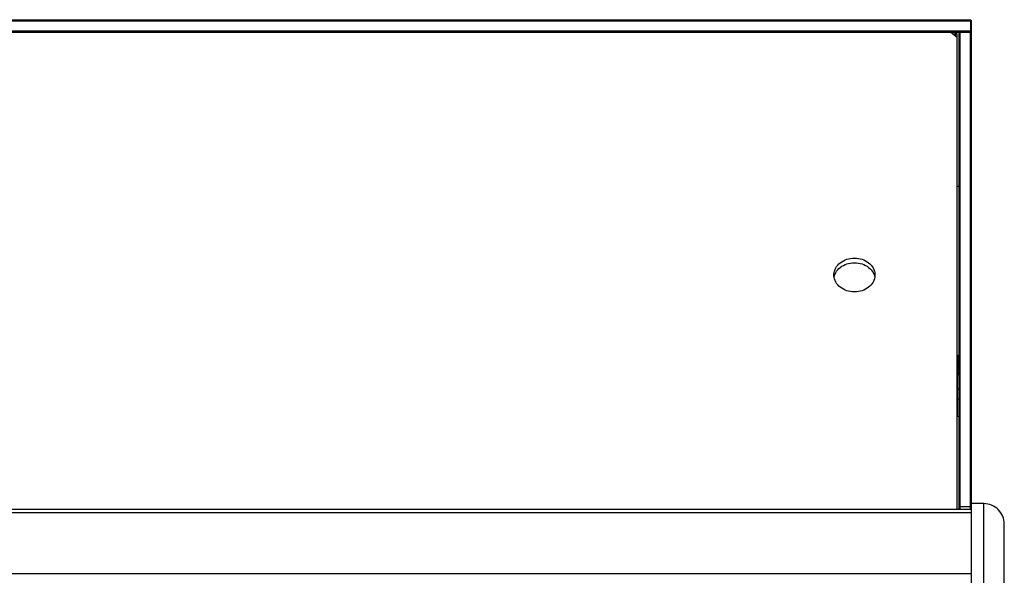
# Model space of a CAD drawing. Units: millimetres. Extents: x -2206 to 3768, y -188 to 3059.
# Drawn here: x 3283 to 3763, y 1123 to 1394 of the extents above; entities that cross this region are included whole.
import ezdxf

# ---------------------------------------------------------------- set-up
doc = ezdxf.new("R2010")
doc.units = ezdxf.units.MM
doc.header["$LTSCALE"] = 19.36
doc.layers.get('0').update_dxf_attribs({"linetype": 'CONTINUOUS'})
doc.layers.add('1', color=7, linetype='CONTINUOUS')

msp = doc.modelspace()

# ---------------------------------------------------------------- linework, layer by layer
at = {"color": 7, "linetype": 'Continuous'}
for p, q in [((2783.35, 1393.58), (3746.35, 1393.58)), ((2783.35, 1393.08), (3746.35, 1393.08)), ((3746.6, 1393.33), (3746.35, 1393.58)), ((3746.35, 1393.08), (3746.6, 1393.33)), ((3746.35, 1393.08), (3746.35, 1388.08)), ((3746.85, 1393.08), (3746.6, 1393.33)), ((3746.85, 861.85), (3746.85, 1393.08)), ((2783.35, 1388.08), (3746.35, 1388.08)), ((2783.35, 1387.58), (3746.35, 1387.58)), ((3736.85, 1387.51), (3739.85, 1385.04)), ((3739.85, 1386.58), (3739.05, 1386.58)), ((3740.85, 1386.88), (3741.35, 1387.38)), ((3740.85, 1156.21), (3740.85, 1386.88)), ((3746.35, 1387.38), (3741.35, 1387.38)), ((3741.35, 1156.37), (3741.35, 1387.38)), ((3746.35, 1388.08), (3746.6, 1387.83)), ((3746.35, 1387.58), (3746.6, 1387.83)), ((3746.35, 1156.37), (3746.35, 1387.38)), ((3746.85, 1386.88), (3746.35, 1387.38)), ((3746.6, 1387.83), (3746.85, 1388.08)), ((3739.85, 1155.17), (3739.85, 1385.04)), ((3739.85, 1230.39), (3740.1, 1230.14)), ((3740.1, 1230.14), (3739.85, 1229.89)), ((3740.35, 1229.89), (3740.1, 1230.14)), ((3740.35, 1229.89), (3740.35, 1222.89)), ((3739.85, 1222.89), (3740.1, 1222.64)), ((3740.1, 1222.64), (3739.85, 1222.39)), ((3740.35, 1222.89), (3740.1, 1222.64)), ((3740.05, 1200.39), (3740.85, 1200.39)), ((3740.85, 1156.21), (3741.35, 1156.37)), ((3746.35, 1156.37), (3741.35, 1156.37)), ((3746.85, 1156.21), (3746.35, 1156.37)), ((3752.85, 1157.87), (3746.85, 1157.87)), ((3752.85, 1157.85), (3746.85, 1157.85)), ((3752.85, 1157.85), (3752.85, 1157.87)), ((3762.85, 1024.9), (3762.85, 1147.85))]:
    msp.add_line(p, q, dxfattribs=at)
at = {"color": 9, "linetype": 'Continuous'}
for p, q in [((3739.05, 1386.58), (3737.98, 1386.58)), ((3740.85, 1312.26), (3739.85, 1312.26)), ((3739.85, 1221.42), (3740.36, 1221.95)), ((3740.05, 1220.79), (3740.85, 1220.79)), ((3740.85, 1213.57), (3740.05, 1213.57)), ((3740.85, 1208.73), (3740.05, 1208.73)), ((3752.85, 1016), (3752.85, 1157.85)), ((2782.85, 1153.55), (3746.85, 1153.55)), ((2782.85, 1123.75), (3746.85, 1123.75))]:
    msp.add_line(p, q, dxfattribs=at)
at = {"color": 3, "linetype": 'Continuous'}
for p, q in [((3738.88, 1387.13), (3738.97, 1386.86)), ((3738.97, 1386.86), (3739.05, 1386.58)), ((3739.05, 1385.7), (3739.05, 1386.58)), ((3739.85, 1385.04), (3739.85, 1386.58)), ((3740.05, 1200.39), (3740.05, 1220.79)), ((2782.85, 1155.15), (3746.85, 1155.15))]:
    msp.add_line(p, q, dxfattribs=at)
msp.add_lwpolyline([(3738.71, 1387.58), (3738.79, 1387.38), (3738.88, 1387.13)], dxfattribs=at)
for centre, radius, end in [((3738.25, 1386.58), 1.6, 38.718), ((3739.25, 1220.79), 0.8, 41.394)]:
    msp.add_arc(centre, radius, 0, end, dxfattribs=at)
at = {"color": 7, "linetype": 'Continuous'}
for centre, radius, start, end in [((3739.25, 1220.79), 1.6, 0, 67.9539), ((3752.85, 1147.85), 10, 359.9983, 90)]:
    msp.add_arc(centre, radius, start, end, dxfattribs=at)
at = {"layer": '1', "color": 7, "linetype": 'Continuous'}
for p, q in [((3740.85, 1155.15), (3740.85, 1156.21)), ((3741.35, 1155.15), (3741.35, 1156.37)), ((3746.35, 1155.15), (3746.35, 1156.37))]:
    msp.add_line(p, q, dxfattribs=at)
for points in [[(3679.86, 1269.23), (3679.87, 1269.62), (3679.96, 1270.4), (3680.14, 1271.17), (3680.41, 1271.93), (3680.76, 1272.65), (3681.19, 1273.35), (3681.71, 1274.01), (3682.3, 1274.63), (3682.95, 1275.19), (3683.68, 1275.71), (3684.45, 1276.16), (3685.27, 1276.55), (3686.14, 1276.88), (3687.04, 1277.14), (3687.95, 1277.32), (3688.89, 1277.43), (3689.85, 1277.47)], [(3689.85, 1277.47), (3690.82, 1277.43), (3691.76, 1277.32), (3692.67, 1277.14), (3693.57, 1276.88), (3694.44, 1276.55), (3695.26, 1276.16), (3696.03, 1275.71), (3696.76, 1275.19), (3697.41, 1274.63), (3698, 1274.01), (3698.52, 1273.35), (3698.95, 1272.65), (3699.3, 1271.93), (3699.57, 1271.17), (3699.75, 1270.4), (3699.84, 1269.62), (3699.85, 1269.23)], [(3680.76, 1270.39), (3681.19, 1271.08), (3681.71, 1271.75), (3682.3, 1272.36), (3682.95, 1272.93), (3683.68, 1273.45), (3684.45, 1273.9), (3685.27, 1274.29), (3686.14, 1274.62), (3687.04, 1274.87), (3687.95, 1275.06), (3688.89, 1275.17), (3689.85, 1275.21)], [(3689.85, 1275.21), (3690.82, 1275.17), (3691.76, 1275.06), (3692.67, 1274.87), (3693.57, 1274.62), (3694.44, 1274.29), (3695.26, 1273.9), (3696.03, 1273.45), (3696.76, 1272.93), (3697.41, 1272.36), (3698, 1271.75), (3698.52, 1271.08), (3698.95, 1270.39)], [(3689.85, 1260.99), (3688.89, 1261.03), (3687.95, 1261.14), (3687.04, 1261.32), (3686.14, 1261.58), (3685.27, 1261.91), (3684.45, 1262.3), (3683.68, 1262.75), (3682.95, 1263.27), (3682.3, 1263.83), (3681.71, 1264.45), (3681.19, 1265.11), (3680.76, 1265.81), (3680.41, 1266.53), (3680.14, 1267.29), (3679.96, 1268.06), (3679.87, 1268.84), (3679.86, 1269.23)], [(3679.96, 1268.14), (3680.14, 1268.91), (3680.41, 1269.66), (3680.76, 1270.39)], [(3699.85, 1269.23), (3699.84, 1268.84), (3699.75, 1268.06), (3699.57, 1267.29), (3699.3, 1266.53), (3698.95, 1265.81), (3698.52, 1265.11), (3698, 1264.45), (3697.41, 1263.83), (3696.76, 1263.27), (3696.03, 1262.75), (3695.26, 1262.3), (3694.44, 1261.91), (3693.57, 1261.58), (3692.67, 1261.32), (3691.76, 1261.14), (3690.82, 1261.03), (3689.85, 1260.99)], [(3698.95, 1270.39), (3699.3, 1269.66), (3699.57, 1268.91), (3699.75, 1268.14)]]:
    msp.add_lwpolyline(points, dxfattribs=at)

doc.saveas('drawing.dxf')
